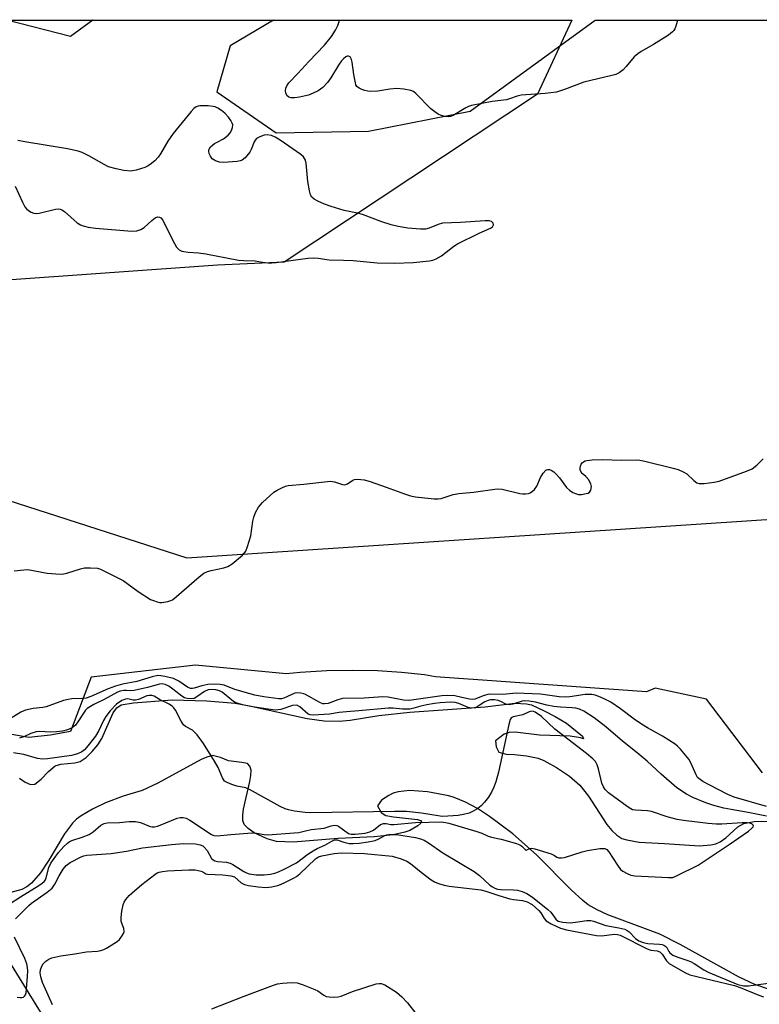
# Model space of a CAD drawing. Units: inches. Extents: x 1249768 to 1255768, y 549453 to 553452.
# Drawn here: x 1250585 to 1250792, y 553176 to 553452 of the extents above; entities that cross this region are included whole.
import ezdxf

# ---------------------------------------------------------------- set-up
doc = ezdxf.new("R2010")
doc.units = ezdxf.units.IN
doc.header["$MEASUREMENT"] = 0
for name, color, linetype in [('HYDRO-Single Line Stream', 4, 'Continuous'), ('HYDRO-Stream Poly Centerlines', 142, 'Continuous'), ('HYDRO-Water Body', 4, 'Continuous'), ('NTRL-Pasture Land', 2, 'Continuous'), ('NTRL-Trees', 3, 'Continuous'), ('Undefined', 1, 'Continuous')]:
    doc.layers.add(name, color=color, linetype=linetype)

msp = doc.modelspace()

# ---------------------------------------------------------------- linework, layer by layer
at = {"layer": 'HYDRO-Single Line Stream'}
msp.add_lwpolyline([(1250596.73, 553163.63), (1250581.19, 553188.86), (1250573.15, 553205.26)], dxfattribs=at)
at = {"layer": 'HYDRO-Stream Poly Centerlines'}
msp.add_lwpolyline([(1250584.6, 553239.36), (1250586.22, 553238.23), (1250587.71, 553237.57), (1250588.97, 553237.6), (1250590.74, 553239.01), (1250592.73, 553241.17), (1250594.67, 553242.79), (1250596.25, 553243.22), (1250600.15, 553243.62), (1250601.71, 553243.99), (1250603.35, 553245.09), (1250605.05, 553246.79), (1250606.61, 553248.72), (1250607.8, 553250.51), (1250610.96, 553257.66), (1250611.99, 553259.1), (1250613.22, 553259.95), (1250616.67, 553260.49), (1250627.56, 553261.3), (1250637.3, 553261.08), (1250645.21, 553260.41), (1250649.25, 553259.69), (1250665.48, 553256.06), (1250670.22, 553255.39), (1250674.43, 553255.29), (1250677.5, 553255.63), (1250685.58, 553256.91), (1250694.27, 553257.83), (1250715.44, 553259.36), (1250723.82, 553260.36), (1250727.08, 553260.25), (1250728.45, 553259.92), (1250732.04, 553258.2), (1250735.1, 553256.64), (1250738.28, 553254.76), (1250742.8, 553251.1), (1250743.07, 553250.39), (1250742.27, 553250.65), (1250739.36, 553251.16), (1250730.73, 553251.42), (1250723.85, 553252.21), (1250722.18, 553252.11), (1250720.77, 553251.67), (1250718.38, 553249.81), (1250718.54, 553248.13), (1250719.32, 553246.62), (1250721.36, 553246.05), (1250723.7, 553245.97), (1250727.11, 553245.61), (1250730.34, 553244.92), (1250731.9, 553244.29), (1250735.53, 553242.32), (1250739.16, 553239.84), (1250742.04, 553237.38), (1250744.46, 553234.22), (1250749.63, 553226.32), (1250751.01, 553224.64), (1250752.43, 553223.3), (1250753.88, 553222.4), (1250755.25, 553221.95), (1250758.72, 553221.36), (1250765.83, 553220.96), (1250775.66, 553220.33), (1250778.9, 553220.56), (1250780.3, 553220.89), (1250781.5, 553221.39), (1250783.03, 553222.56), (1250786.43, 553225.63), (1250788.12, 553226.58), (1250791.04, 553227.12), (1250795.12, 553227.2)], dxfattribs=at)
msp.add_polyline3d([(1250795.35, 553179.91, 0), (1250791.24, 553181.32, 0), (1250786.62, 553183.46, 0), (1250770.24, 553192.57, 0), (1250764.51, 553195.49, 0), (1250749.93, 553200.94, 0), (1250746.89, 553202.31, 0), (1250744.4, 553203.76, 0), (1250742.88, 553204.9, 0), (1250739.58, 553207.91, 0), (1250729.92, 553217.81, 0), (1250723.24, 553223.64, 0), (1250716.71, 553228.59, 0), (1250713.31, 553230.78, 0), (1250709.96, 553232.61, 0), (1250706.74, 553233.93, 0), (1250705.22, 553234.36, 0), (1250699.25, 553235.52, 0), (1250694.16, 553235.85, 0), (1250691, 553235.49, 0), (1250689.6, 553235.07, 0), (1250688.37, 553234.45, 0), (1250686.37, 553233.14, 0), (1250685.25, 553231.56, 0), (1250686.22, 553229.63, 0), (1250687.58, 553228.87, 0), (1250689.68, 553228.42, 0), (1250696.45, 553227.74, 0), (1250697.55, 553227.34, 0), (1250697.42, 553226.65, 0), (1250696.57, 553225.92, 0), (1250694.26, 553224.65, 0), (1250692.84, 553224.15, 0), (1250689.63, 553223.41, 0), (1250684.26, 553222.79, 0), (1250674.2, 553222.39, 0), (1250661.52, 553221.29, 0), (1250656.84, 553221.52, 0), (1250654.22, 553222.23, 0), (1250650.57, 553224, 0), (1250648.84, 553225.15, 0), (1250647.71, 553226.31, 0), (1250647.35, 553227.42, 0), (1250647.33, 553228.89, 0), (1250647.56, 553230.61, 0), (1250649.38, 553238.38, 0), (1250649.65, 553240.11, 0), (1250649.67, 553241.58, 0), (1250649.36, 553242.7, 0), (1250648.64, 553243.4, 0), (1250647.11, 553243.76, 0), (1250643.35, 553244.23, 0), (1250641.1, 553245.09, 0), (1250638.89, 553245.67, 0), (1250637.24, 553245.24, 0), (1250635.64, 553244.58, 0), (1250623.53, 553237.87, 0), (1250619.05, 553235.88, 0), (1250613.76, 553234.3, 0), (1250608.83, 553232.37, 0), (1250605.15, 553230.62, 0), (1250601.91, 553228.72, 0), (1250600.66, 553227.78, 0), (1250599.52, 553226.66, 0), (1250597.31, 553223.67, 0), (1250592.89, 553216.26, 0), (1250590.55, 553212.69, 0), (1250588.04, 553209.8, 0), (1250586.7, 553208.74, 0), (1250585.29, 553208.01, 0), (1250582.17, 553207.23, 0)], dxfattribs=at)
at = {"layer": 'HYDRO-Water Body'}
for points in [[(1250584.6, 553239.36, 0), (1250586.22, 553238.23, 0), (1250587.71, 553237.57, 0), (1250588.97, 553237.6, 0), (1250590.74, 553239.01, 0), (1250592.73, 553241.17, 0), (1250594.67, 553242.79, 0), (1250596.25, 553243.22, 0), (1250600.15, 553243.62, 0), (1250601.71, 553243.99, 0), (1250603.35, 553245.09, 0), (1250605.05, 553246.79, 0), (1250606.61, 553248.72, 0), (1250607.8, 553250.51, 0), (1250610.96, 553257.66, 0), (1250611.99, 553259.1, 0), (1250613.22, 553259.95, 0), (1250616.67, 553260.49, 0), (1250627.56, 553261.3, 0), (1250637.3, 553261.08, 0), (1250645.21, 553260.41, 0), (1250649.25, 553259.69, 0), (1250665.48, 553256.06, 0), (1250670.22, 553255.39, 0), (1250674.43, 553255.29, 0), (1250677.5, 553255.63, 0), (1250685.58, 553256.91, 0), (1250694.27, 553257.83, 0), (1250715.44, 553259.36, 0), (1250723.82, 553260.36, 0), (1250727.08, 553260.25, 0), (1250728.45, 553259.92, 0), (1250732.04, 553258.2, 0), (1250735.1, 553256.64, 0), (1250738.28, 553254.76, 0), (1250742.8, 553251.1, 0), (1250743.07, 553250.39, 0), (1250742.27, 553250.65, 0), (1250739.36, 553251.16, 0), (1250730.73, 553251.42, 0), (1250723.85, 553252.21, 0), (1250722.18, 553252.11, 0), (1250720.77, 553251.67, 0), (1250718.38, 553249.81, 0), (1250718.54, 553248.13, 0), (1250719.32, 553246.62, 0), (1250721.36, 553246.05, 0), (1250723.7, 553245.97, 0), (1250727.11, 553245.61, 0), (1250730.34, 553244.92, 0), (1250731.9, 553244.29, 0), (1250735.53, 553242.32, 0), (1250739.16, 553239.84, 0), (1250742.04, 553237.38, 0), (1250744.46, 553234.22, 0), (1250749.63, 553226.32, 0), (1250751.01, 553224.64, 0), (1250752.43, 553223.3, 0), (1250753.88, 553222.4, 0), (1250755.25, 553221.95, 0), (1250758.72, 553221.36, 0), (1250765.83, 553220.96, 0), (1250775.66, 553220.33, 0), (1250778.9, 553220.56, 0), (1250780.3, 553220.89, 0), (1250781.5, 553221.39, 0), (1250783.03, 553222.56, 0), (1250786.43, 553225.63, 0), (1250788.12, 553226.58, 0), (1250791.04, 553227.12, 0), (1250795.12, 553227.2, 0)], [(1250795.35, 553179.91, 0), (1250791.24, 553181.32, 0), (1250786.62, 553183.46, 0), (1250770.24, 553192.57, 0), (1250764.51, 553195.49, 0), (1250749.93, 553200.94, 0), (1250746.89, 553202.31, 0), (1250744.4, 553203.76, 0), (1250742.88, 553204.9, 0), (1250739.58, 553207.91, 0), (1250729.92, 553217.81, 0), (1250723.24, 553223.64, 0), (1250716.71, 553228.59, 0), (1250713.31, 553230.78, 0), (1250709.96, 553232.61, 0), (1250706.74, 553233.93, 0), (1250705.22, 553234.36, 0), (1250699.25, 553235.52, 0), (1250694.16, 553235.85, 0), (1250691, 553235.49, 0), (1250689.6, 553235.07, 0), (1250688.37, 553234.45, 0), (1250686.37, 553233.14, 0), (1250685.25, 553231.56, 0), (1250686.22, 553229.63, 0), (1250687.58, 553228.87, 0), (1250689.68, 553228.42, 0), (1250696.45, 553227.74, 0), (1250697.55, 553227.34, 0), (1250697.42, 553226.65, 0), (1250696.57, 553225.92, 0), (1250694.26, 553224.65, 0), (1250692.84, 553224.15, 0), (1250689.63, 553223.41, 0), (1250684.26, 553222.79, 0), (1250674.2, 553222.39, 0), (1250661.52, 553221.29, 0), (1250656.84, 553221.52, 0), (1250654.22, 553222.23, 0), (1250650.57, 553224, 0), (1250648.84, 553225.15, 0), (1250647.71, 553226.31, 0), (1250647.35, 553227.42, 0), (1250647.33, 553228.89, 0), (1250647.56, 553230.61, 0), (1250649.38, 553238.38, 0), (1250649.65, 553240.11, 0), (1250649.67, 553241.58, 0), (1250649.36, 553242.7, 0), (1250648.64, 553243.4, 0), (1250647.11, 553243.76, 0), (1250643.35, 553244.23, 0), (1250641.1, 553245.09, 0), (1250638.89, 553245.67, 0), (1250637.24, 553245.24, 0), (1250635.64, 553244.58, 0), (1250623.53, 553237.87, 0), (1250619.05, 553235.88, 0), (1250613.76, 553234.3, 0), (1250608.83, 553232.37, 0), (1250605.15, 553230.62, 0), (1250601.91, 553228.72, 0), (1250600.66, 553227.78, 0), (1250599.52, 553226.66, 0), (1250597.31, 553223.67, 0), (1250592.89, 553216.26, 0), (1250590.55, 553212.69, 0), (1250588.04, 553209.8, 0), (1250586.7, 553208.74, 0), (1250585.29, 553208.01, 0), (1250582.17, 553207.23, 0)]]:
    msp.add_polyline3d(points, dxfattribs=at)
at = {"layer": 'NTRL-Pasture Land'}
for points in [[(1250581.03, 553452.38), (1250598.96, 553447.82), (1250605.27, 553452.38), (1250655.96, 553452.37), (1250643.78, 553445.13), (1250640.11, 553432.18), (1250656.76, 553420.67), (1250682.64, 553421.17), (1250711.27, 553426.77), (1250746.38, 553452.36), (1251143.14, 553452.32)], [(1250793.37, 553240.82), (1250777.62, 553261.53), (1250763.17, 553264.65), (1250760.76, 553263.58), (1250701.49, 553267.81), (1250698.39, 553268.32), (1250691.93, 553269.03), (1250685.19, 553269.47), (1250678.2, 553269.61), (1250670.95, 553269.47), (1250663.46, 553269.03), (1250659.59, 553268.67), (1250634.08, 553271.06), (1250604.79, 553267.69), (1250598.96, 553252.43), (1250593.28, 553251.41), (1250587.29, 553250.7), (1250559.03, 553255.72)]]:
    msp.add_lwpolyline(points, dxfattribs=at)
at = {"layer": 'NTRL-Trees'}
msp.add_lwpolyline([(1249768.18, 549452.63), (1249768.45, 553452.47), (1250739.81, 553452.36), (1250730.12, 553431.55), (1250659, 553384.32), (1250640.3, 553383.45), (1250511.13, 553374.4), (1250491.44, 553369.03), (1250488.93, 553345.4), (1250500.74, 553338.24), (1250549.08, 553327.86), (1250631.6, 553301.21), (1250907.43, 553319.47), (1250996.93, 553366.97), (1251118.4, 553452.32), (1251771.55, 553452.25)], dxfattribs=at)
at = {"layer": 'Undefined', "elevation": 332}
for points in [[(1250583.44, 553405.71), (1250585.46, 553401.16), (1250586.13, 553399.92), (1250586.59, 553399.35), (1250587.19, 553398.84), (1250587.9, 553398.42), (1250588.65, 553398.12), (1250589.38, 553397.99), (1250590.18, 553398.05), (1250594.72, 553399.19), (1250595.54, 553399.3), (1250596.06, 553399.26), (1250596.55, 553399.05), (1250597.25, 553398.55), (1250600.85, 553395.37), (1250601.74, 553394.82), (1250602.49, 553394.51), (1250603.94, 553394.18), (1250606.02, 553393.87), (1250616.18, 553393), (1250617.6, 553393.12), (1250618.67, 553393.47), (1250619.61, 553394.11), (1250621.8, 553396.07), (1250622.7, 553396.76), (1250623.38, 553397.04), (1250623.99, 553397), (1250624.37, 553396.78), (1250624.85, 553396.14), (1250627.58, 553390.56), (1250628.71, 553388.56), (1250629.07, 553388.15), (1250629.5, 553387.82), (1250630.26, 553387.45), (1250630.8, 553387.28), (1250631.97, 553387.11), (1250634.94, 553386.92), (1250636.96, 553386.68), (1250646.16, 553384.92), (1250647.61, 553384.79), (1250650.83, 553384.68), (1250652.92, 553384.28), (1250654.37, 553384.14), (1250655.55, 553384.13), (1250656.7, 553384.23), (1250665.59, 553385.41), (1250667.28, 553385.55), (1250668.55, 553385.46), (1250671.59, 553384.94), (1250675.64, 553384.92), (1250678.33, 553384.8), (1250685.07, 553384.13), (1250690.11, 553384), (1250695.22, 553384.24), (1250699.86, 553384.73), (1250700.71, 553384.9), (1250701.68, 553385.24), (1250703.16, 553386.15), (1250706.68, 553388.8), (1250707.65, 553389.44), (1250713.79, 553392.49), (1250716.92, 553393.89), (1250717.52, 553394.28), (1250717.83, 553394.78), (1250717.71, 553395.3), (1250717.28, 553395.73), (1250716.59, 553395.95), (1250715.44, 553395.97), (1250708.5, 553395.48), (1250703.48, 553395.25), (1250702.23, 553394.93), (1250699.75, 553393.84), (1250698.71, 553393.57), (1250697.27, 553393.58), (1250693.74, 553393.9), (1250690.97, 553394.37), (1250689.06, 553394.82), (1250686.38, 553395.67), (1250680.95, 553397.76), (1250679.63, 553398.1), (1250675.88, 553398.83), (1250672.15, 553399.97), (1250670.27, 553400.63), (1250668.41, 553401.45), (1250667.41, 553402), (1250666.8, 553402.57), (1250666.38, 553403.29), (1250666.08, 553404.4), (1250665.65, 553407.03), (1250665.18, 553412.18), (1250664.97, 553412.98), (1250664.42, 553413.89), (1250663.65, 553414.6), (1250657.88, 553418.61), (1250656.43, 553419.49), (1250655.39, 553419.91), (1250654.24, 553420.08), (1250653.39, 553420.02), (1250652.11, 553419.58), (1250651.2, 553419.04), (1250650.85, 553418.65), (1250650.58, 553418.17), (1250649.74, 553416.01), (1250649.31, 553415.25), (1250648.02, 553413.68), (1250647.16, 553412.99), (1250646.64, 553412.8), (1250645.8, 553412.65), (1250641.97, 553412.38), (1250640.81, 553412.47), (1250639.71, 553412.82), (1250638.75, 553413.41), (1250638.26, 553414.08), (1250637.92, 553414.87), (1250637.79, 553415.39), (1250637.81, 553415.89), (1250637.89, 553416.11), (1250638.33, 553416.73), (1250639.39, 553417.63), (1250640.13, 553418.08), (1250641.98, 553418.98), (1250643.29, 553420.04), (1250643.85, 553420.66), (1250644.23, 553421.37), (1250644.46, 553422.14), (1250644.53, 553422.92), (1250644.42, 553423.42), (1250644.03, 553424.16), (1250643.33, 553425.1), (1250642.34, 553426.2), (1250641.4, 553426.93), (1250640.39, 553427.57), (1250639.6, 553427.95), (1250639.02, 553428.11), (1250637.6, 553428.26), (1250635.32, 553428.28), (1250634.78, 553428.19), (1250634.28, 553428.01), (1250633.61, 553427.53), (1250632.82, 553426.66), (1250627.79, 553420.46), (1250626.34, 553418.29), (1250624.28, 553414.79), (1250623.62, 553413.85), (1250622.62, 553412.84), (1250621.3, 553411.76), (1250620.57, 553411.31), (1250619.8, 553410.96), (1250617.36, 553410.14), (1250615.87, 553409.94), (1250613.98, 553410.09), (1250611.79, 553410.51), (1250609.66, 553411.14), (1250608.37, 553411.79), (1250604.07, 553414.24), (1250602.2, 553415.15), (1250601.12, 553415.54), (1250598.09, 553416.21), (1250586.09, 553418.16), (1250584.2, 553418.55)], [(1250794.45, 553228.65), (1250789.34, 553229.69), (1250784.58, 553230.47), (1250782.54, 553230.91), (1250779.67, 553231.66), (1250777.48, 553232.4), (1250773.75, 553233.87), (1250771.98, 553234.86), (1250769.29, 553236.59), (1250764.89, 553240.4), (1250760.96, 553244.09), (1250758.15, 553246.47), (1250754.06, 553249.74), (1250749.39, 553253.79), (1250746.09, 553256.26), (1250743.16, 553258.1), (1250741.93, 553258.68), (1250740.91, 553259), (1250739.87, 553259.13), (1250736.62, 553259.24), (1250734.74, 553259.43), (1250732.81, 553259.83), (1250729.55, 553260.72), (1250727.78, 553260.99), (1250726.61, 553261.03), (1250725.86, 553260.93), (1250723.27, 553260.08), (1250722.17, 553259.95), (1250721.27, 553260.15), (1250719.81, 553260.86), (1250719.08, 553261.13), (1250718.09, 553261.31), (1250716.95, 553261.3), (1250716.26, 553261.15), (1250715.35, 553260.75), (1250713.53, 553259.55), (1250712.82, 553259.18), (1250712.38, 553259.05), (1250711.75, 553258.99), (1250710.7, 553259.16), (1250708.02, 553260.31), (1250707.06, 553260.56), (1250705.69, 553260.64), (1250702.82, 553260.5), (1250701.18, 553260.33), (1250699.04, 553259.96), (1250697.39, 553259.57), (1250695.41, 553258.95), (1250694.25, 553258.74), (1250692.25, 553258.69), (1250689.64, 553258.97), (1250688.31, 553258.95), (1250679.99, 553258.23), (1250676.5, 553258), (1250674.48, 553257.78), (1250671.69, 553257.33), (1250667.15, 553256.98), (1250666.32, 553257.09), (1250665.76, 553257.34), (1250663.41, 553259.35), (1250662.76, 553259.72), (1250662.31, 553259.84), (1250661.37, 553259.75), (1250658.07, 553258.66), (1250656.56, 553258.45), (1250655.14, 553258.57), (1250650.07, 553259.35), (1250647.32, 553259.92), (1250645.82, 553260.36), (1250645.04, 553260.72), (1250644.32, 553261.22), (1250641.56, 553263.52), (1250640.85, 553263.9), (1250639.75, 553264.17), (1250638.61, 553264.27), (1250637.64, 553264.18), (1250636.64, 553263.7), (1250634.48, 553262.13), (1250633.72, 553261.74), (1250632.8, 553261.6), (1250631.72, 553261.73), (1250630.99, 553261.94), (1250630.24, 553262.35), (1250627.73, 553264.35), (1250626.54, 553265.16), (1250625.55, 553265.68), (1250624.71, 553265.86), (1250623.94, 553265.76), (1250620.6, 553264.76), (1250616.88, 553263.92), (1250615.91, 553263.83), (1250614.73, 553263.99), (1250613.96, 553264), (1250612.93, 553263.8), (1250612.12, 553263.46), (1250608.45, 553261.47), (1250605.54, 553260.01), (1250603.67, 553258.85), (1250603.17, 553258.4), (1250602.77, 553257.91), (1250601.04, 553255.13), (1250600.33, 553254.19), (1250599.41, 553253.48), (1250598.1, 553252.94), (1250596.71, 553252.55), (1250595.05, 553252.36), (1250593.37, 553252.29), (1250590.15, 553252.42), (1250589.32, 553252.35), (1250587.8, 553251.91), (1250585.87, 553250.98), (1250584.66, 553250.57)]]:
    msp.add_lwpolyline(points, dxfattribs=at)
at = {"layer": 'Undefined'}
for points in [[(1250769.51, 553452.36, 334), (1250769.43, 553451.97, 334), (1250769.02, 553450.63, 334), (1250768.71, 553449.87, 334), (1250768.43, 553449.41, 334), (1250768.06, 553449.01, 334), (1250766.92, 553448.16, 334), (1250762.76, 553445.49, 334), (1250759.25, 553443.52, 334), (1250758.3, 553442.9, 334), (1250757.36, 553442.03, 334), (1250755.05, 553439.27, 334), (1250754.23, 553438.4, 334), (1250753.11, 553437.55, 334), (1250752.13, 553437.05, 334), (1250751.07, 553436.74, 334), (1250743.18, 553434.9, 334), (1250737.76, 553432.83, 334), (1250735.5, 553432.1, 334), (1250732.29, 553431.7, 334), (1250725.53, 553431.24, 334), (1250724.45, 553430.99, 334), (1250722.25, 553430.19, 334), (1250721.48, 553429.98, 334), (1250717.46, 553429.48, 334), (1250711.64, 553428.36, 334), (1250710.8, 553428.1, 334), (1250710.01, 553427.72, 334), (1250706.44, 553425.54, 334), (1250705.67, 553425.25, 334), (1250705.16, 553425.18, 334), (1250704.09, 553425.26, 334), (1250703.05, 553425.53, 334), (1250702.27, 553425.92, 334), (1250701.29, 553426.55, 334), (1250700.17, 553427.45, 334), (1250695.97, 553431.72, 334), (1250695.3, 553432.24, 334), (1250694.56, 553432.58, 334), (1250692.64, 553432.96, 334), (1250690.67, 553433.14, 334), (1250688.69, 553432.97, 334), (1250685.34, 553432.41, 334), (1250683.37, 553432.27, 334), (1250682.5, 553432.37, 334), (1250681.64, 553432.57, 334), (1250680.79, 553432.83, 334), (1250680.01, 553433.18, 334), (1250679.43, 553433.7, 334), (1250679.16, 553434.16, 334), (1250678.98, 553434.7, 334), (1250678.54, 553437.06, 334), (1250678.1, 553440.55, 334), (1250677.94, 553441.32, 334), (1250677.53, 553442.03, 334), (1250677.05, 553442.24, 334), (1250676.69, 553442.2, 334), (1250676.27, 553442, 334), (1250675.67, 553441.5, 334), (1250675.1, 553440.9, 334), (1250674.24, 553439.69, 334), (1250672.05, 553436.13, 334), (1250671.13, 553434.84, 334), (1250669.81, 553433.45, 334), (1250668.5, 553432.43, 334), (1250667.17, 553431.79, 334), (1250665.78, 553431.29, 334), (1250663.28, 553430.7, 334), (1250661.85, 553430.49, 334), (1250660.98, 553430.5, 334), (1250660.28, 553430.71, 334), (1250659.76, 553431.16, 334), (1250659.44, 553431.91, 334), (1250659.36, 553432.46, 334), (1250659.43, 553433.18, 334), (1250659.7, 553433.84, 334), (1250660.3, 553434.69, 334), (1250662.84, 553437.3, 334), (1250665.9, 553440.67, 334), (1250670.31, 553445.28, 334), (1250672.29, 553447.78, 334), (1250673.44, 553449.54, 334), (1250674.07, 553450.86, 334), (1250674.39, 553451.95, 334), (1250674.42, 553452.37, 334)], [(1250583.14, 553297.54, 334), (1250585.81, 553297.91, 334), (1250586.98, 553297.94, 334), (1250592.44, 553296.92, 334), (1250594.79, 553296.72, 334), (1250596.55, 553296.67, 334), (1250597.96, 553296.89, 334), (1250601.78, 553298.12, 334), (1250602.89, 553298.38, 334), (1250604.58, 553298.46, 334), (1250606.54, 553298.31, 334), (1250607.37, 553298.07, 334), (1250608.17, 553297.71, 334), (1250613.71, 553294.82, 334), (1250617.96, 553291.81, 334), (1250621.47, 553289.55, 334), (1250622.23, 553289.2, 334), (1250623.26, 553288.85, 334), (1250624.05, 553288.7, 334), (1250624.62, 553288.69, 334), (1250626.32, 553288.93, 334), (1250627.12, 553289.2, 334), (1250627.6, 553289.48, 334), (1250628.71, 553290.36, 334), (1250635.06, 553295.9, 334), (1250636.45, 553296.94, 334), (1250637.42, 553297.38, 334), (1250638.44, 553297.72, 334), (1250642.06, 553298.44, 334), (1250643.12, 553298.77, 334), (1250644.33, 553299.55, 334), (1250647.28, 553302, 334), (1250647.88, 553302.62, 334), (1250648.19, 553303.08, 334), (1250648.71, 553304.38, 334), (1250649.58, 553307.42, 334), (1250650.2, 553311.55, 334), (1250650.45, 553312.7, 334), (1250650.97, 553314, 334), (1250651.78, 553315.46, 334), (1250652.91, 553316.74, 334), (1250656.12, 553319.65, 334), (1250657.06, 553320.25, 334), (1250658.31, 553320.89, 334), (1250659.34, 553321.33, 334), (1250660.14, 553321.56, 334), (1250664.54, 553321.92, 334), (1250671.98, 553322.74, 334), (1250673.08, 553322.62, 334), (1250675.36, 553321.82, 334), (1250676.07, 553321.76, 334), (1250676.75, 553322.03, 334), (1250678.3, 553323.07, 334), (1250678.77, 553323.25, 334), (1250679.56, 553323.33, 334), (1250681.47, 553323.11, 334), (1250683.15, 553322.69, 334), (1250687.68, 553321.13, 334), (1250692.77, 553319.18, 334), (1250694.44, 553318.63, 334), (1250695.87, 553318.4, 334), (1250701.1, 553317.83, 334), (1250702.26, 553317.79, 334), (1250703.11, 553317.92, 334), (1250706.47, 553319, 334), (1250708.04, 553319.34, 334), (1250712.16, 553319.66, 334), (1250718.81, 553320.59, 334), (1250720.25, 553320.5, 334), (1250725.16, 553319.36, 334), (1250726.01, 553319.24, 334), (1250726.82, 553319.22, 334), (1250727.6, 553319.34, 334), (1250728.08, 553319.54, 334), (1250728.74, 553319.96, 334), (1250729.33, 553320.48, 334), (1250729.94, 553321.39, 334), (1250731.03, 553323.77, 334), (1250731.77, 553325.05, 334), (1250732.47, 553325.85, 334), (1250733.1, 553326.06, 334), (1250733.56, 553326.02, 334), (1250734.02, 553325.84, 334), (1250734.72, 553325.36, 334), (1250735.38, 553324.78, 334), (1250736.38, 553323.68, 334), (1250738.34, 553321.04, 334), (1250739.17, 553320.26, 334), (1250740.11, 553319.64, 334), (1250741.11, 553319.18, 334), (1250741.64, 553319.07, 334), (1250742.48, 553319.06, 334), (1250743.87, 553319.27, 334), (1250744.38, 553319.43, 334), (1250744.79, 553319.69, 334), (1250745.16, 553320.28, 334), (1250745.33, 553321.26, 334), (1250745.15, 553322.03, 334), (1250744.45, 553323.26, 334), (1250743.73, 553324.11, 334), (1250742.66, 553324.91, 334), (1250742.41, 553325.29, 334), (1250742.19, 553326, 334), (1250742.15, 553326.51, 334), (1250742.21, 553326.98, 334), (1250742.46, 553327.6, 334), (1250742.74, 553327.95, 334), (1250743.1, 553328.24, 334), (1250743.51, 553328.46, 334), (1250744.05, 553328.62, 334), (1250745.51, 553328.79, 334), (1250748.46, 553328.91, 334), (1250753.73, 553328.72, 334), (1250758.03, 553328.76, 334), (1250758.88, 553328.68, 334), (1250760.31, 553328.39, 334), (1250768.31, 553326.43, 334), (1250769.71, 553326.02, 334), (1250771.06, 553325.42, 334), (1250772.07, 553324.81, 334), (1250774.09, 553322.94, 334), (1250774.88, 553322.35, 334), (1250775.57, 553322.1, 334), (1250776.95, 553322.1, 334), (1250779.8, 553322.48, 334), (1250781.22, 553322.81, 334), (1250788.83, 553325.55, 334), (1250790.45, 553326.27, 334), (1250791.76, 553327.31, 334), (1250793.54, 553329.1, 334)], [(1250794.47, 553231.36, 334), (1250785.44, 553234.02, 334), (1250783.61, 553234.76, 334), (1250778.35, 553237.41, 334), (1250776.61, 553238.38, 334), (1250775.47, 553239.19, 334), (1250775.13, 553239.55, 334), (1250774.69, 553240.25, 334), (1250773.22, 553243.64, 334), (1250772.66, 553244.63, 334), (1250770.29, 553247.5, 334), (1250769.49, 553248.3, 334), (1250768.79, 553248.85, 334), (1250765.29, 553251.1, 334), (1250761.07, 553253.46, 334), (1250759.4, 553254.5, 334), (1250757.31, 553255.94, 334), (1250753.46, 553258.8, 334), (1250750.75, 553260.63, 334), (1250748.93, 553261.57, 334), (1250747.39, 553262.26, 334), (1250746.38, 553262.61, 334), (1250745.4, 553262.81, 334), (1250744.39, 553262.85, 334), (1250743.53, 553262.79, 334), (1250739.25, 553262.14, 334), (1250737.94, 553262.07, 334), (1250736.27, 553262.22, 334), (1250730.98, 553262.97, 334), (1250724.19, 553263.2, 334), (1250720.42, 553262.85, 334), (1250716.56, 553262.88, 334), (1250715.14, 553262.54, 334), (1250712.55, 553261.55, 334), (1250711.93, 553261.42, 334), (1250711.04, 553261.51, 334), (1250708.91, 553262.03, 334), (1250706.91, 553262.42, 334), (1250704.96, 553262.56, 334), (1250703.28, 553262.45, 334), (1250694.78, 553261.21, 334), (1250693.88, 553261.15, 334), (1250692.55, 553261.27, 334), (1250688.18, 553262.12, 334), (1250686.72, 553262.19, 334), (1250681.46, 553261.84, 334), (1250675.4, 553261.66, 334), (1250674.06, 553261.35, 334), (1250671.39, 553260.34, 334), (1250670.29, 553260.17, 334), (1250669.83, 553260.23, 334), (1250669.05, 553260.54, 334), (1250665.01, 553262.85, 334), (1250664.48, 553263.06, 334), (1250663.65, 553263.24, 334), (1250662.81, 553263.29, 334), (1250661.98, 553263.16, 334), (1250658.87, 553261.76, 334), (1250658.23, 553261.62, 334), (1250657.46, 553261.61, 334), (1250653.3, 553262.18, 334), (1250650.74, 553262.65, 334), (1250645.17, 553264.25, 334), (1250642.1, 553265.44, 334), (1250641.02, 553265.65, 334), (1250639.35, 553265.76, 334), (1250637.57, 553265.62, 334), (1250635.83, 553265.28, 334), (1250633.7, 553264.57, 334), (1250633.19, 553264.5, 334), (1250632.71, 553264.54, 334), (1250631.8, 553264.89, 334), (1250629.4, 553266.58, 334), (1250627.92, 553267.34, 334), (1250625.43, 553267.93, 334), (1250624.3, 553268.11, 334), (1250623.47, 553268.14, 334), (1250621.86, 553267.82, 334), (1250617.63, 553266.5, 334), (1250613.55, 553265.69, 334), (1250611.62, 553265.19, 334), (1250609.58, 553264.44, 334), (1250604.68, 553262.29, 334), (1250603.39, 553261.83, 334), (1250602.32, 553261.67, 334), (1250599.37, 553261.59, 334), (1250598.28, 553261.46, 334), (1250597.03, 553261.13, 334), (1250592.12, 553259.34, 334), (1250591.17, 553259.17, 334), (1250588.49, 553258.91, 334), (1250586.27, 553258.45, 334), (1250584.99, 553257.85, 334), (1250580.63, 553255.13, 334)], [(1250582.25, 553204.25, 330), (1250584.92, 553206.01, 330), (1250590.07, 553209.16, 330), (1250591.02, 553209.83, 330), (1250591.53, 553210.3, 330), (1250591.9, 553210.79, 330), (1250592.15, 553211.31, 330), (1250592.89, 553214.22, 330), (1250593.46, 553215.43, 330), (1250594.37, 553216.78, 330), (1250595.62, 553218.42, 330), (1250597.13, 553220.1, 330), (1250598.14, 553221.08, 330), (1250598.57, 553221.42, 330), (1250599.31, 553221.82, 330), (1250602.25, 553222.71, 330), (1250604.18, 553223.52, 330), (1250605.3, 553224.25, 330), (1250607.46, 553226.08, 330), (1250608.45, 553226.6, 330), (1250609.26, 553226.81, 330), (1250612.74, 553226.82, 330), (1250615.48, 553227.16, 330), (1250617.22, 553227.15, 330), (1250618.64, 553226.89, 330), (1250621.35, 553225.76, 330), (1250621.87, 553225.65, 330), (1250622.58, 553225.65, 330), (1250623.36, 553225.81, 330), (1250624.15, 553226.08, 330), (1250628.95, 553228.08, 330), (1250629.77, 553228.28, 330), (1250630.63, 553228.26, 330), (1250631.47, 553228.06, 330), (1250632.47, 553227.55, 330), (1250638.58, 553223.51, 330), (1250639.2, 553223.25, 330), (1250640.14, 553223.13, 330), (1250644.04, 553223.5, 330), (1250649.99, 553223.91, 330), (1250651.17, 553223.88, 330), (1250653.37, 553223.49, 330), (1250654.44, 553223.41, 330), (1250661.77, 553223.91, 330), (1250663.1, 553224.08, 330), (1250664.96, 553224.55, 330), (1250666.56, 553224.86, 330), (1250670.25, 553225.25, 330), (1250672.23, 553225.96, 330), (1250673.11, 553226.1, 330), (1250673.77, 553226, 330), (1250674.24, 553225.79, 330), (1250677.06, 553223.81, 330), (1250677.83, 553223.58, 330), (1250678.93, 553223.58, 330), (1250681.75, 553223.9, 330), (1250683.07, 553224.2, 330), (1250684.05, 553224.74, 330), (1250686.04, 553226.26, 330), (1250686.89, 553226.54, 330), (1250687.6, 553226.54, 330), (1250688.94, 553226.33, 330), (1250689.84, 553226.3, 330), (1250695.89, 553226.9, 330), (1250703.31, 553227.03, 330), (1250705.26, 553226.65, 330), (1250713.14, 553224.31, 330), (1250714.52, 553223.85, 330), (1250716.33, 553223.03, 330), (1250717.2, 553222.74, 330), (1250719.91, 553222.22, 330), (1250724.3, 553220.92, 330), (1250725.17, 553220.58, 330), (1250725.75, 553220.25, 330), (1250726.69, 553219.25, 330), (1250726.93, 553219.12, 330), (1250727.17, 553219.17, 330), (1250727.97, 553219.6, 330), (1250728.55, 553219.61, 330), (1250729.39, 553219.46, 330), (1250733.96, 553218.06, 330), (1250734.9, 553217.63, 330), (1250735.59, 553217.14, 330), (1250736.17, 553216.93, 330), (1250736.88, 553216.9, 330), (1250737.7, 553217.06, 330), (1250742.75, 553218.6, 330), (1250744.17, 553218.97, 330), (1250747.71, 553219.53, 330), (1250748.56, 553219.58, 330), (1250749.09, 553219.53, 330), (1250749.64, 553219.26, 330), (1250750.19, 553218.65, 330), (1250752.61, 553214.86, 330), (1250753.49, 553213.67, 330), (1250754.13, 553213.15, 330), (1250755.36, 553212.5, 330), (1250756.39, 553212.09, 330), (1250757.52, 553211.88, 330), (1250767, 553211.36, 330), (1250768.15, 553211.45, 330), (1250769.23, 553211.83, 330), (1250775.25, 553214.89, 330), (1250784.01, 553220.69, 330), (1250789.39, 553224.44, 330), (1250790.48, 553225.32, 330), (1250790.75, 553225.68, 330), (1250790.8, 553225.99, 330), (1250790.66, 553226.24, 330), (1250790.33, 553226.48, 330), (1250789.82, 553226.65, 330), (1250789.12, 553226.75, 330), (1250787.66, 553226.74, 330), (1250781.97, 553226.43, 330), (1250780.36, 553226.43, 330), (1250778.09, 553226.6, 330), (1250771.15, 553227.38, 330), (1250769.43, 553227.71, 330), (1250766.59, 553228.48, 330), (1250762.17, 553229.97, 330), (1250761.06, 553230.12, 330), (1250757.65, 553230.29, 330), (1250756.84, 553230.46, 330), (1250756.34, 553230.69, 330), (1250755.39, 553231.31, 330), (1250750.1, 553235.24, 330), (1250749.5, 553235.74, 330), (1250749.14, 553236.14, 330), (1250748.7, 553236.87, 330), (1250748.25, 553237.95, 330), (1250747.29, 553241.93, 330), (1250746.95, 553243.04, 330), (1250746.43, 553243.96, 330), (1250745.73, 553244.77, 330), (1250743.93, 553246.25, 330), (1250735.02, 553253.09, 330), (1250731.28, 553256.66, 330), (1250729.47, 553257.82, 330), (1250729.01, 553258.03, 330), (1250728.54, 553258.12, 330), (1250727.82, 553257.95, 330), (1250726.05, 553257.15, 330), (1250723.28, 553256.55, 330), (1250722.8, 553256.23, 330), (1250722.52, 553255.8, 330), (1250722.1, 553254.44, 330), (1250719.18, 553241, 330), (1250718.49, 553238.31, 330), (1250717.92, 553236.79, 330), (1250717.2, 553235.34, 330), (1250716.38, 553234.02, 330), (1250715.26, 553232.55, 330), (1250714.35, 553231.59, 330), (1250713.43, 553230.84, 330), (1250712.1, 553230.02, 330), (1250710.93, 553229.51, 330), (1250709.38, 553229.07, 330), (1250707.85, 553228.82, 330), (1250703.58, 553228.56, 330), (1250702.8, 553228.62, 330), (1250697.55, 553229.51, 330), (1250693.32, 553229.96, 330), (1250690, 553229.96, 330), (1250666.51, 553229.54, 330), (1250664.9, 553229.65, 330), (1250661.9, 553230.06, 330), (1250660.2, 553230.38, 330), (1250659.23, 553230.69, 330), (1250657.89, 553231.35, 330), (1250649.25, 553236.17, 330), (1250648.21, 553236.58, 330), (1250645.72, 553237.11, 330), (1250644.3, 553237.54, 330), (1250642.94, 553238.06, 330), (1250642.25, 553238.51, 330), (1250641.65, 553239.39, 330), (1250640.41, 553242.29, 330), (1250639.42, 553244.09, 330), (1250636.34, 553249.1, 330), (1250634.5, 553251.49, 330), (1250633.22, 553252.77, 330), (1250631.25, 553253.88, 330), (1250630.72, 553254.33, 330), (1250630.04, 553255.33, 330), (1250628.44, 553258.44, 330), (1250628.01, 553259.06, 330), (1250627.59, 553259.48, 330), (1250626.65, 553260.09, 330), (1250623.95, 553261.41, 330), (1250622.42, 553262.37, 330), (1250621.76, 553262.59, 330), (1250621.05, 553262.57, 330), (1250620.38, 553262.41, 330), (1250618.04, 553261.43, 330), (1250617.25, 553261.23, 330), (1250616.6, 553261.26, 330), (1250615.09, 553261.6, 330), (1250614.43, 553261.56, 330), (1250613.39, 553261.12, 330), (1250611.92, 553260.12, 330), (1250610.08, 553258.21, 330), (1250608.84, 553256.65, 330), (1250608.23, 553255.54, 330), (1250606.94, 553252.71, 330), (1250605.96, 553251.14, 330), (1250603.41, 553247.89, 330), (1250602.85, 553247.3, 330), (1250602.13, 553246.75, 330), (1250600.88, 553246.19, 330), (1250599.26, 553245.73, 330), (1250592.53, 553244.77, 330), (1250591.08, 553244.69, 330), (1250589.73, 553244.85, 330), (1250585.83, 553246.01, 330), (1250582.95, 553246.48, 330)], [(1250583.52, 553199.79, 332), (1250587.21, 553203.56, 332), (1250587.98, 553204.18, 332), (1250592.4, 553207.27, 332), (1250593.76, 553208.4, 332), (1250594.6, 553209.56, 332), (1250595.78, 553211.85, 332), (1250596.91, 553213.78, 332), (1250597.73, 553214.8, 332), (1250598.87, 553215.6, 332), (1250601.94, 553217.18, 332), (1250602.74, 553217.49, 332), (1250603.57, 553217.68, 332), (1250610.41, 553218.14, 332), (1250614.73, 553218.8, 332), (1250619.16, 553219.7, 332), (1250627.3, 553220.7, 332), (1250630.66, 553220.94, 332), (1250634.04, 553220.89, 332), (1250635.38, 553220.61, 332), (1250636.11, 553220.27, 332), (1250636.54, 553219.97, 332), (1250637.35, 553218.98, 332), (1250638.6, 553216.77, 332), (1250639, 553216.39, 332), (1250639.47, 553216.1, 332), (1250640.25, 553215.88, 332), (1250642.81, 553215.7, 332), (1250643.85, 553215.4, 332), (1250644.59, 553215.04, 332), (1250647.65, 553213.09, 332), (1250648.39, 553212.74, 332), (1250649.16, 553212.48, 332), (1250651.16, 553212.19, 332), (1250653.4, 553212.19, 332), (1250655.17, 553212.38, 332), (1250656.32, 553212.62, 332), (1250657.41, 553213.01, 332), (1250659.03, 553213.76, 332), (1250662.44, 553215.55, 332), (1250665.66, 553217.99, 332), (1250667.11, 553218.93, 332), (1250668.23, 553219.51, 332), (1250670.43, 553220.45, 332), (1250672.41, 553221.63, 332), (1250673.15, 553221.95, 332), (1250673.89, 553221.97, 332), (1250675.78, 553221.3, 332), (1250677.2, 553221, 332), (1250678.35, 553220.95, 332), (1250680.07, 553221.05, 332), (1250682.62, 553221.42, 332), (1250684.57, 553221.84, 332), (1250685.6, 553222.26, 332), (1250687.24, 553223.19, 332), (1250687.84, 553223.43, 332), (1250688.43, 553223.51, 332), (1250690.51, 553223.48, 332), (1250695.91, 553222.68, 332), (1250697.25, 553222.3, 332), (1250698.29, 553221.86, 332), (1250699.52, 553221.1, 332), (1250703.59, 553218.29, 332), (1250712.38, 553213.13, 332), (1250713.89, 553211.92, 332), (1250716.81, 553209.26, 332), (1250717.48, 553208.76, 332), (1250718.16, 553208.4, 332), (1250718.95, 553208.16, 332), (1250719.79, 553208.03, 332), (1250723.38, 553207.93, 332), (1250724.55, 553207.81, 332), (1250725.89, 553207.46, 332), (1250727.17, 553206.94, 332), (1250728.76, 553205.86, 332), (1250733.06, 553202.44, 332), (1250733.86, 553201.62, 332), (1250735.3, 553199.67, 332), (1250736, 553199.17, 332), (1250737.3, 553198.85, 332), (1250739.3, 553198.7, 332), (1250740.87, 553198.82, 332), (1250743.98, 553199.28, 332), (1250745.1, 553199.3, 332), (1250745.9, 553199.11, 332), (1250749.39, 553197.9, 332), (1250753.05, 553197.28, 332), (1250754.66, 553196.88, 332), (1250755.35, 553196.54, 332), (1250755.95, 553196.1, 332), (1250757.71, 553194.22, 332), (1250758.58, 553193.64, 332), (1250759.85, 553193.16, 332), (1250761.19, 553192.85, 332), (1250764.43, 553192.71, 332), (1250765.17, 553192.57, 332), (1250765.63, 553192.4, 332), (1250766.23, 553192.04, 332), (1250766.53, 553191.72, 332), (1250767.04, 553190.58, 332), (1250767.31, 553190.2, 332), (1250768.21, 553189.56, 332), (1250769.28, 553189.12, 332), (1250772.09, 553188.21, 332), (1250773.18, 553187.79, 332), (1250774.18, 553187.25, 332), (1250776.84, 553185.47, 332), (1250778.06, 553184.81, 332), (1250786.47, 553181.33, 332), (1250787.99, 553180.95, 332), (1250789.47, 553180.92, 332), (1250803.37, 553182.87, 332)], [(1250593.93, 553175.64, 334), (1250591.12, 553181.92, 334), (1250590.58, 553183.53, 334), (1250590.41, 553184.63, 334), (1250590.5, 553185.46, 334), (1250590.88, 553186.44, 334), (1250591.29, 553187.12, 334), (1250592.04, 553187.87, 334), (1250592.91, 553188.48, 334), (1250593.68, 553188.82, 334), (1250596.25, 553189.41, 334), (1250600.2, 553189.92, 334), (1250603.43, 553190.51, 334), (1250606.51, 553190.7, 334), (1250607.51, 553190.87, 334), (1250608.28, 553191.15, 334), (1250609.06, 553191.55, 334), (1250612.05, 553193.43, 334), (1250612.69, 553194.02, 334), (1250613.42, 553194.91, 334), (1250613.85, 553195.62, 334), (1250614.01, 553196.12, 334), (1250613.91, 553197.03, 334), (1250613.21, 553199.08, 334), (1250613.15, 553200.2, 334), (1250613.39, 553201.96, 334), (1250613.77, 553203.69, 334), (1250614.08, 553204.49, 334), (1250614.51, 553205.2, 334), (1250615.41, 553206.3, 334), (1250616.96, 553207.7, 334), (1250619, 553209.41, 334), (1250622.63, 553212.23, 334), (1250623.35, 553212.67, 334), (1250623.91, 553212.91, 334), (1250624.76, 553213.12, 334), (1250626.24, 553213.31, 334), (1250632.19, 553213.59, 334), (1250633.96, 553213.57, 334), (1250635.64, 553213.2, 334), (1250636.14, 553213.01, 334), (1250637.01, 553212.47, 334), (1250637.48, 553212.34, 334), (1250641.72, 553212.14, 334), (1250644.02, 553211.91, 334), (1250645.02, 553211.56, 334), (1250646.86, 553209.94, 334), (1250647.85, 553209.45, 334), (1250648.93, 553209.19, 334), (1250651.64, 553208.74, 334), (1250653.79, 553208.59, 334), (1250655.5, 553208.82, 334), (1250657.45, 553209.28, 334), (1250658.97, 553209.9, 334), (1250661.76, 553211.27, 334), (1250662.46, 553211.71, 334), (1250663.35, 553212.44, 334), (1250667.76, 553216.62, 334), (1250668.6, 553217.18, 334), (1250669.56, 553217.5, 334), (1250673.06, 553218.15, 334), (1250675.11, 553218.29, 334), (1250681.57, 553218.14, 334), (1250689.31, 553217.39, 334), (1250691.86, 553216.63, 334), (1250693.49, 553215.96, 334), (1250694.47, 553215.3, 334), (1250697.5, 553212.87, 334), (1250700.28, 553210.76, 334), (1250701.25, 553210.16, 334), (1250702.31, 553209.73, 334), (1250703.95, 553209.24, 334), (1250705.38, 553208.93, 334), (1250714.27, 553207.9, 334), (1250715.65, 553207.55, 334), (1250719.34, 553206.3, 334), (1250722.34, 553205.41, 334), (1250723.45, 553205.18, 334), (1250725.98, 553204.96, 334), (1250727.29, 553204.61, 334), (1250728.64, 553203.79, 334), (1250730.57, 553202.12, 334), (1250731.09, 553201.48, 334), (1250732.04, 553199.88, 334), (1250732.58, 553199.26, 334), (1250734.02, 553198.36, 334), (1250736.63, 553197.15, 334), (1250738.34, 553196.71, 334), (1250746.71, 553195.07, 334), (1250748.14, 553195.04, 334), (1250751.78, 553195.47, 334), (1250752.59, 553195.43, 334), (1250753.39, 553195.2, 334), (1250760.97, 553191.36, 334), (1250762.02, 553191, 334), (1250763.73, 553190.76, 334), (1250764.48, 553190.51, 334), (1250765.15, 553189.87, 334), (1250766.41, 553188.01, 334), (1250767.14, 553187.23, 334), (1250771.58, 553184.69, 334), (1250772.91, 553184.05, 334), (1250785.47, 553181.08, 334), (1250787.13, 553180.49, 334), (1250792.31, 553178.37, 334), (1250793.69, 553177.91, 334)], [(1250583.96, 553177.77, 332), (1250584.8, 553177.66, 332), (1250585.32, 553177.67, 332), (1250585.74, 553177.81, 332), (1250586.06, 553178.07, 332), (1250586.31, 553178.46, 332), (1250586.46, 553178.98, 332), (1250586.61, 553180.13, 332), (1250586.88, 553183.72, 332), (1250586.94, 553185.22, 332), (1250586.9, 553186.07, 332), (1250586.69, 553187.1, 332), (1250586.13, 553188.63, 332), (1250583.18, 553194.66, 332)], [(1250638.66, 553174.5, 336), (1250647.75, 553178.08, 336), (1250656.01, 553181.18, 336), (1250657.13, 553181.51, 336), (1250658.56, 553181.71, 336), (1250661.16, 553181.88, 336), (1250662.59, 553181.78, 336), (1250664.29, 553181.24, 336), (1250667.64, 553179.93, 336), (1250668.43, 553179.52, 336), (1250670.11, 553178.32, 336), (1250670.78, 553177.99, 336), (1250671.59, 553177.83, 336), (1250672.73, 553177.78, 336), (1250674.15, 553177.87, 336), (1250674.98, 553178.04, 336), (1250678.14, 553179.34, 336), (1250684.82, 553181.52, 336), (1250685.66, 553181.66, 336), (1250686.22, 553181.63, 336), (1250687.29, 553181.28, 336), (1250690.51, 553179.19, 336), (1250692.07, 553177.89, 336), (1250693.62, 553176.18, 336), (1250695.96, 553173.16, 336)]]:
    msp.add_polyline3d(points, dxfattribs=at)

doc.saveas('drawing.dxf')
